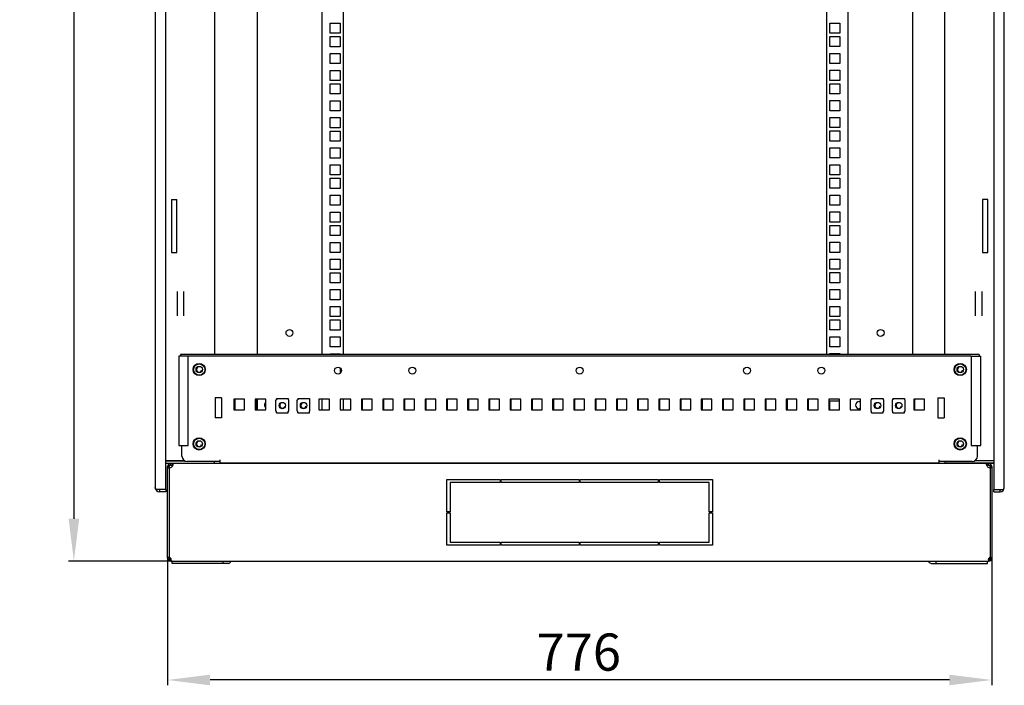
# Model space of a CAD drawing. Units: millimetres. Extents: x 0 to 594, y 0 to 420.
# Drawn here: x 271 to 364, y 85 to 148 of the extents above; entities that cross this region are included whole.
import ezdxf

# ---------------------------------------------------------------- set-up
doc = ezdxf.new("R2010")
doc.units = ezdxf.units.MM
doc.header["$LTSCALE"] = 32.67
doc.header["$PDMODE"] = 3
doc.header["$PDSIZE"] = 1
doc.layers.get('0').update_dxf_attribs({"linetype": 'CONTINUOUS'})
doc.layers.get('Defpoints').update_dxf_attribs({"linetype": 'CONTINUOUS'})
for name, color, linetype in [('02___PRT_ALL_AXES', 7, 'CONTINUOUS'), ('07__ASM_ALL_ANNOTATION', 7, 'CONTINUOUS'), ('ALL_AXES', 7, 'CONTINUOUS'), ('ALL_FEATURES', 7, 'CONTINUOUS')]:
    doc.layers.add(name, color=color, linetype=linetype)
doc.styles.get("Standard").update_dxf_attribs({"font": 'gost.ttf'})
doc.dimstyles.new('DIMSTYLE_1', dxfattribs={"dimtxt": 3.5, "dimasz": 4, "dimexe": 0.5, "dimexo": 0, "dimgap": 0.875, "dimtad": 1, "dimdec": 3, "dimlfac": 10, "dimtxsty": 'STANDARD', "dimblk": '_FILLED', "dimblk1": '_FILLED', "dimblk2": '_FILLED', "dimcen": 0.09, "dimadec": 0, "dimazin": 0, "dimtp": 2, "dimtm": 2, "dimtfac": 1, "dimtdec": 3, "dimtofl": 0, "dimtmove": 0, "dimatfit": 3, "dimldrblk": '_FILLED', "dimfxl": 1, "dimtolj": 1, "dimarcsym": 0})
doc.dimstyles.new('DIMSTYLE_2', dxfattribs={"dimtxt": 3.5, "dimasz": 4, "dimexe": 0.5, "dimexo": 0, "dimgap": 0.875, "dimtad": 1, "dimdec": 3, "dimlfac": 10, "dimtxsty": 'STANDARD', "dimblk": '_FILLED', "dimblk1": '_FILLED', "dimblk2": '_FILLED', "dimcen": 0.09, "dimadec": 0, "dimazin": 0, "dimtp": 0.8, "dimtm": 0.8, "dimtfac": 1, "dimtdec": 3, "dimtofl": 0, "dimtmove": 0, "dimatfit": 3, "dimldrblk": '_FILLED', "dimfxl": 1, "dimtolj": 1, "dimarcsym": 0})

# ---------------------------------------------------------------- blocks, each defined once
blk = doc.blocks.new('_FILLED')
at = {"color": 0, "linetype": 'ByBlock'}
blk.add_solid([(0, 0), (-1, 0.125), (-1, -0.125)], dxfattribs=at)
blk = doc.blocks.new('*D5')
at = {"layer": '07__ASM_ALL_ANNOTATION', "color": 0, "linetype": 'Continuous', "lineweight": -2, "transparency": 16777216}
for p, q in [((285.059, 96.98), (285.059, 84.951)), ((362.659, 96.98), (362.659, 84.951)), ((358.659, 85.451), (289.059, 85.451))]:
    blk.add_line(p, q, dxfattribs=at)
at = {"layer": 'Defpoints', "color": 0, "linetype": 'Continuous', "transparency": 16777216}
for p in [(285.059, 96.98), (362.659, 96.98), (285.059, 85.451)]:
    blk.add_point(p, dxfattribs=at)
at = {"layer": '07__ASM_ALL_ANNOTATION', "color": 0, "linetype": 'Continuous', "lineweight": -2, "transparency": 16777216, "xscale": 4, "yscale": 4, "zscale": 4, "rotation": 180}
blk.add_blockref('_FILLED', (285.059, 85.451), dxfattribs=at)
at = {"layer": '07__ASM_ALL_ANNOTATION', "color": 0, "linetype": 'Continuous', "lineweight": -2, "transparency": 16777216, "xscale": 4, "yscale": 4, "zscale": 4}
blk.add_blockref('_FILLED', (362.659, 85.451), dxfattribs=at)
at = {"layer": '07__ASM_ALL_ANNOTATION', "color": 0, "linetype": 'Continuous', "transparency": 16777216, "insert": (323.769, 89.826), "char_height": 3.5, "attachment_point": 2}
blk.add_mtext('\\A1;776', dxfattribs=at)
blk = doc.blocks.new('*D6')
at = {"layer": '07__ASM_ALL_ANNOTATION', "color": 0, "linetype": 'Continuous', "lineweight": -2, "transparency": 16777216}
for p, q in [((285.771, 321.01), (275.736, 321.01)), ((276.236, 317.01), (276.236, 100.63)), ((285.479, 96.63), (275.736, 96.63))]:
    blk.add_line(p, q, dxfattribs=at)
at = {"layer": 'Defpoints', "color": 0, "linetype": 'Continuous', "transparency": 16777216}
for p in [(285.771, 321.01), (276.236, 96.63), (285.479, 96.63)]:
    blk.add_point(p, dxfattribs=at)
at = {"layer": '07__ASM_ALL_ANNOTATION', "color": 0, "linetype": 'Continuous', "lineweight": -2, "transparency": 16777216, "xscale": 4, "yscale": 4, "zscale": 4}
for p, rotation in [((276.236, 321.01), 90), ((276.236, 96.63), 270)]:
    blk.add_blockref('_FILLED', p, dxfattribs=dict(at, rotation=rotation))
at = {"layer": '07__ASM_ALL_ANNOTATION', "color": 0, "linetype": 'Continuous', "transparency": 16777216, "insert": (271.195, 208.825), "char_height": 3.5, "attachment_point": 2, "rotation": 90}
blk.add_mtext('\\A1;2243,8', dxfattribs=at)

msp = doc.modelspace()

# ---------------------------------------------------------------- linework, layer by layer
at = {"color": 7, "linetype": 'Continuous'}
for p, q in [((293.48358, 203.06982), (293.48358, 116.06982)), ((299.58358, 203.06982), (299.58358, 116.06982)), ((349.13358, 116.06982), (349.13358, 203.06982)), ((355.23358, 116.06982), (355.23358, 203.06982)), ((347.40858, 147.28232), (348.35858, 147.28232)), ((347.40858, 146.33232), (347.40858, 147.28232)), ((348.35858, 147.28232), (348.35858, 146.33232)), ((348.35858, 146.33232), (347.40858, 146.33232)), ((347.40858, 146.01232), (348.35858, 146.01232)), ((347.40858, 145.06232), (347.40858, 146.01232)), ((348.35858, 146.01232), (348.35858, 145.06232)), ((348.35858, 145.06232), (347.40858, 145.06232)), ((347.40858, 144.42482), (348.35858, 144.42482)), ((347.40858, 143.47482), (347.40858, 144.42482)), ((348.35858, 144.42482), (348.35858, 143.47482)), ((348.35858, 143.47482), (347.40858, 143.47482)), ((347.40858, 142.83732), (348.35858, 142.83732)), ((347.40858, 141.88732), (347.40858, 142.83732)), ((348.35858, 142.83732), (348.35858, 141.88732)), ((348.35858, 141.88732), (347.40858, 141.88732)), ((347.40858, 141.56732), (348.35858, 141.56732)), ((347.40858, 140.61732), (347.40858, 141.56732)), ((348.35858, 141.56732), (348.35858, 140.61732)), ((348.35858, 140.61732), (347.40858, 140.61732)), ((347.40858, 139.97982), (348.35858, 139.97982)), ((347.40858, 139.02982), (347.40858, 139.97982)), ((348.35858, 139.97982), (348.35858, 139.02982)), ((348.35858, 139.02982), (347.40858, 139.02982)), ((347.40858, 138.39232), (348.35858, 138.39232)), ((347.40858, 137.44232), (347.40858, 138.39232)), ((348.35858, 138.39232), (348.35858, 137.44232)), ((348.35858, 137.44232), (347.40858, 137.44232)), ((347.40858, 137.12232), (348.35858, 137.12232)), ((347.40858, 136.17232), (347.40858, 137.12232)), ((348.35858, 137.12232), (348.35858, 136.17232)), ((348.35858, 136.17232), (347.40858, 136.17232)), ((347.40858, 135.53482), (348.35858, 135.53482)), ((347.40858, 134.58482), (347.40858, 135.53482)), ((348.35858, 135.53482), (348.35858, 134.58482)), ((348.35858, 134.58482), (347.40858, 134.58482)), ((347.40858, 133.94732), (348.35858, 133.94732)), ((347.40858, 132.99732), (347.40858, 133.94732)), ((348.35858, 133.94732), (348.35858, 132.99732)), ((348.35858, 132.99732), (347.40858, 132.99732)), ((347.40858, 132.67732), (348.35858, 132.67732)), ((347.40858, 131.72732), (347.40858, 132.67732)), ((348.35858, 132.67732), (348.35858, 131.72732)), ((348.35858, 131.72732), (347.40858, 131.72732)), ((347.40858, 131.08982), (348.35858, 131.08982)), ((347.40858, 130.13982), (347.40858, 131.08982)), ((348.35858, 131.08982), (348.35858, 130.13982)), ((348.35858, 130.13982), (347.40858, 130.13982)), ((347.40858, 129.50232), (348.35858, 129.50232)), ((347.40858, 128.55232), (347.40858, 129.50232)), ((348.35858, 129.50232), (348.35858, 128.55232)), ((348.35858, 128.55232), (347.40858, 128.55232)), ((347.40858, 128.23232), (348.35858, 128.23232)), ((347.40858, 127.28232), (347.40858, 128.23232)), ((348.35858, 128.23232), (348.35858, 127.28232)), ((348.35858, 127.28232), (347.40858, 127.28232)), ((347.40858, 126.64482), (348.35858, 126.64482)), ((347.40858, 125.69482), (347.40858, 126.64482)), ((348.35858, 126.64482), (348.35858, 125.69482)), ((348.35858, 125.69482), (347.40858, 125.69482)), ((347.40858, 125.05732), (348.35858, 125.05732)), ((347.40858, 124.10732), (347.40858, 125.05732)), ((348.35858, 125.05732), (348.35858, 124.10732)), ((348.35858, 124.10732), (347.40858, 124.10732)), ((347.40858, 123.78732), (348.35858, 123.78732)), ((347.40858, 122.83732), (347.40858, 123.78732)), ((348.35858, 123.78732), (348.35858, 122.83732)), ((348.35858, 122.83732), (347.40858, 122.83732)), ((285.98358, 119.73283), (285.98358, 122.0068)), ((286.58358, 119.73283), (286.58358, 122.0068)), ((347.40858, 122.19982), (348.35858, 122.19982)), ((347.40858, 121.24982), (347.40858, 122.19982)), ((348.35858, 122.19982), (348.35858, 121.24982)), ((361.13358, 119.73283), (361.13358, 122.0068)), ((361.73358, 119.73283), (361.73358, 122.0068)), ((348.35858, 121.24982), (347.40858, 121.24982)), ((347.40858, 120.61232), (348.35858, 120.61232)), ((347.40858, 119.66232), (347.40858, 120.61232)), ((348.35858, 120.61232), (348.35858, 119.66232)), ((348.35858, 119.66232), (347.40858, 119.66232)), ((347.40858, 119.34232), (348.35858, 119.34232)), ((347.40858, 118.39232), (347.40858, 119.34232)), ((348.35858, 119.34232), (348.35858, 118.39232)), ((348.35858, 118.39232), (347.40858, 118.39232)), ((347.40858, 117.75482), (348.35858, 117.75482)), ((347.40858, 116.80482), (347.40858, 117.75482)), ((348.35858, 117.75482), (348.35858, 116.80482)), ((348.35858, 116.80482), (347.40858, 116.80482)), ((287.00858, 115.91982), (286.10858, 115.91982)), ((286.10858, 115.91982), (286.10858, 107.51982)), ((361.45858, 116.06982), (286.25858, 116.06982)), ((286.25858, 116.06982), (286.25858, 115.91982)), ((360.70858, 115.91982), (287.00858, 115.91982)), ((287.00858, 107.51982), (287.00858, 115.91982)), ((347.40858, 116.16732), (348.35858, 116.16732)), ((347.40858, 116.06982), (347.40858, 116.16732)), ((348.35858, 116.16732), (348.35858, 116.06982)), ((360.70858, 115.91982), (361.60858, 115.91982)), ((360.70858, 115.91982), (360.70858, 107.51982)), ((361.45858, 116.06982), (361.45858, 115.91982)), ((361.60858, 107.51982), (361.60858, 115.91982)), ((292.30858, 111.86982), (291.30858, 111.86982)), ((291.30858, 111.86982), (291.30858, 110.86982)), ((291.40858, 110.86982), (291.40858, 111.86982)), ((292.30858, 110.86982), (292.30858, 111.86982)), ((294.30858, 111.86982), (293.30858, 111.86982)), ((293.30858, 111.86982), (293.30858, 110.86982)), ((293.40858, 110.86982), (293.40858, 111.86982)), ((293.48358, 111.86982), (293.48358, 110.86982)), ((294.30858, 110.86982), (294.30858, 111.86982)), ((295.25858, 111.81982), (295.30858, 111.81982)), ((295.25858, 110.73982), (295.25858, 111.81982)), ((295.30858, 111.94982), (296.40858, 111.94982)), ((295.30858, 111.94982), (295.30858, 111.81982)), ((296.40858, 111.94982), (296.40858, 111.81982)), ((296.40858, 111.81982), (296.45858, 111.81982)), ((296.45858, 110.73982), (296.45858, 111.81982)), ((297.25858, 111.81982), (297.30858, 111.81982)), ((297.25858, 110.73982), (297.25858, 111.81982)), ((297.30858, 111.94982), (298.40858, 111.94982)), ((297.30858, 111.94982), (297.30858, 111.81982)), ((298.40858, 111.94982), (298.40858, 111.81982)), ((298.40858, 111.81982), (298.45858, 111.81982)), ((298.45858, 110.73982), (298.45858, 111.81982)), ((300.30858, 111.86982), (299.30858, 111.86982)), ((299.30858, 111.86982), (299.30858, 110.86982)), ((299.58358, 111.86982), (299.58358, 110.86982)), ((300.30858, 110.86982), (300.30858, 111.86982)), ((302.30858, 111.86982), (301.30858, 111.86982)), ((301.30858, 111.86982), (301.30858, 110.86982)), ((302.30858, 110.86982), (302.30858, 111.86982)), ((304.30858, 111.86982), (303.30858, 111.86982)), ((303.30858, 111.86982), (303.30858, 110.86982)), ((303.40858, 110.86982), (303.40858, 111.86982)), ((304.30858, 110.86982), (304.30858, 111.86982)), ((306.30858, 111.86982), (305.30858, 111.86982)), ((305.30858, 111.86982), (305.30858, 110.86982)), ((305.40858, 110.86982), (305.40858, 111.86982)), ((306.30858, 110.86982), (306.30858, 111.86982)), ((308.30858, 111.86982), (307.30858, 111.86982)), ((307.30858, 111.86982), (307.30858, 110.86982)), ((307.40858, 110.86982), (307.40858, 111.86982)), ((308.30858, 110.86982), (308.30858, 111.86982)), ((310.30858, 111.86982), (309.30858, 111.86982)), ((309.30858, 111.86982), (309.30858, 110.86982)), ((309.40858, 110.86982), (309.40858, 111.86982)), ((310.30858, 110.86982), (310.30858, 111.86982)), ((312.30858, 111.86982), (311.30858, 111.86982)), ((311.30858, 111.86982), (311.30858, 110.86982)), ((311.40858, 110.86982), (311.40858, 111.86982)), ((312.30858, 110.86982), (312.30858, 111.86982)), ((314.30858, 111.86982), (313.30858, 111.86982)), ((313.30858, 111.86982), (313.30858, 110.86982)), ((313.40858, 110.86982), (313.40858, 111.86982)), ((314.30858, 110.86982), (314.30858, 111.86982)), ((316.30858, 111.86982), (315.30858, 111.86982)), ((315.30858, 111.86982), (315.30858, 110.86982)), ((315.40858, 110.86982), (315.40858, 111.86982)), ((316.30858, 110.86982), (316.30858, 111.86982)), ((318.30858, 111.86982), (317.30858, 111.86982)), ((317.30858, 111.86982), (317.30858, 110.86982)), ((317.40858, 110.86982), (317.40858, 111.86982)), ((318.30858, 110.86982), (318.30858, 111.86982)), ((320.30858, 111.86982), (319.30858, 111.86982)), ((319.30858, 111.86982), (319.30858, 110.86982)), ((319.40858, 110.86982), (319.40858, 111.86982)), ((320.30858, 110.86982), (320.30858, 111.86982)), ((322.30858, 111.86982), (321.30858, 111.86982)), ((321.30858, 111.86982), (321.30858, 110.86982)), ((321.40858, 110.86982), (321.40858, 111.86982)), ((322.30858, 110.86982), (322.30858, 111.86982)), ((324.30858, 111.86982), (323.30858, 111.86982)), ((323.30858, 111.86982), (323.30858, 110.86982)), ((323.40858, 110.86982), (323.40858, 111.86982)), ((324.30858, 110.86982), (324.30858, 111.86982)), ((326.30858, 111.86982), (325.30858, 111.86982)), ((325.30858, 111.86982), (325.30858, 110.86982)), ((325.40858, 110.86982), (325.40858, 111.86982)), ((326.30858, 110.86982), (326.30858, 111.86982)), ((328.30858, 111.86982), (327.30858, 111.86982)), ((327.30858, 111.86982), (327.30858, 110.86982)), ((327.40858, 110.86982), (327.40858, 111.86982)), ((328.30858, 110.86982), (328.30858, 111.86982)), ((330.30858, 111.86982), (329.30858, 111.86982)), ((329.30858, 111.86982), (329.30858, 110.86982)), ((329.40858, 110.86982), (329.40858, 111.86982)), ((330.30858, 110.86982), (330.30858, 111.86982)), ((332.30858, 111.86982), (331.30858, 111.86982)), ((331.30858, 111.86982), (331.30858, 110.86982)), ((331.40858, 110.86982), (331.40858, 111.86982)), ((332.30858, 110.86982), (332.30858, 111.86982)), ((334.30858, 111.86982), (333.30858, 111.86982)), ((333.30858, 111.86982), (333.30858, 110.86982)), ((333.40858, 110.86982), (333.40858, 111.86982)), ((334.30858, 110.86982), (334.30858, 111.86982)), ((336.30858, 111.86982), (335.30858, 111.86982)), ((335.30858, 111.86982), (335.30858, 110.86982)), ((335.40858, 110.86982), (335.40858, 111.86982)), ((336.30858, 110.86982), (336.30858, 111.86982)), ((338.30858, 111.86982), (337.30858, 111.86982)), ((337.30858, 111.86982), (337.30858, 110.86982)), ((337.40858, 110.86982), (337.40858, 111.86982)), ((338.30858, 110.86982), (338.30858, 111.86982)), ((340.30858, 111.86982), (339.30858, 111.86982)), ((339.30858, 111.86982), (339.30858, 110.86982)), ((339.40858, 110.86982), (339.40858, 111.86982)), ((340.30858, 110.86982), (340.30858, 111.86982)), ((342.30858, 111.86982), (341.30858, 111.86982)), ((341.30858, 111.86982), (341.30858, 110.86982)), ((341.40858, 110.86982), (341.40858, 111.86982)), ((342.30858, 110.86982), (342.30858, 111.86982)), ((344.30858, 111.86982), (343.30858, 111.86982)), ((343.30858, 111.86982), (343.30858, 110.86982)), ((343.40858, 110.86982), (343.40858, 111.86982)), ((344.30858, 110.86982), (344.30858, 111.86982)), ((346.30858, 111.86982), (345.30858, 111.86982)), ((345.30858, 111.86982), (345.30858, 110.86982)), ((345.40858, 110.86982), (345.40858, 111.86982)), ((346.30858, 110.86982), (346.30858, 111.86982)), ((348.30858, 111.86982), (347.30858, 111.86982)), ((347.30858, 111.86982), (347.30858, 110.86982)), ((347.40858, 111.72232), (348.30858, 111.72232)), ((347.40858, 110.86982), (347.40858, 111.72232)), ((348.30858, 110.86982), (348.30858, 111.86982)), ((350.30858, 111.86982), (349.30858, 111.86982)), ((349.30858, 111.86982), (349.30858, 110.86982)), ((350.18358, 111.66982), (350.30858, 111.66982)), ((350.30858, 110.86982), (350.30858, 111.86982)), ((351.29358, 111.81982), (351.34358, 111.81982)), ((351.29358, 110.73982), (351.29358, 111.81982)), ((351.34358, 111.86982), (351.30858, 111.86982)), ((351.30858, 111.86982), (351.30858, 111.81982)), ((351.34358, 111.94982), (352.44358, 111.94982)), ((351.34358, 111.94982), (351.34358, 111.81982)), ((352.44358, 111.94982), (352.44358, 111.81982)), ((352.44358, 111.81982), (352.49358, 111.81982)), ((352.49358, 110.73982), (352.49358, 111.81982)), ((353.29358, 111.81982), (353.34358, 111.81982)), ((353.29358, 110.73982), (353.29358, 111.81982)), ((353.34358, 111.86982), (353.30858, 111.86982)), ((353.30858, 111.86982), (353.30858, 111.81982)), ((353.34358, 111.94982), (354.44358, 111.94982)), ((353.34358, 111.94982), (353.34358, 111.81982)), ((354.44358, 111.94982), (354.44358, 111.81982)), ((354.44358, 111.81982), (354.49358, 111.81982)), ((354.49358, 110.73982), (354.49358, 111.81982)), ((356.30858, 111.86982), (355.30858, 111.86982)), ((355.30858, 111.86982), (355.30858, 110.86982)), ((355.40858, 110.86982), (355.40858, 111.86982)), ((356.30858, 110.86982), (356.30858, 111.86982)), ((291.30858, 110.86982), (292.30858, 110.86982)), ((293.30858, 110.86982), (294.30858, 110.86982)), ((295.25858, 110.73982), (295.30858, 110.73982)), ((295.30858, 110.60982), (295.30858, 110.73982)), ((295.30858, 110.60982), (296.40858, 110.60982)), ((296.40858, 110.73982), (296.45858, 110.73982)), ((296.40858, 110.60982), (296.40858, 110.73982)), ((297.25858, 110.73982), (297.30858, 110.73982)), ((297.30858, 110.60982), (297.30858, 110.73982)), ((297.30858, 110.60982), (298.40858, 110.60982)), ((298.40858, 110.73982), (298.45858, 110.73982)), ((298.40858, 110.60982), (298.40858, 110.73982)), ((299.30858, 110.86982), (300.30858, 110.86982)), ((301.30858, 110.86982), (302.30858, 110.86982)), ((303.30858, 110.86982), (304.30858, 110.86982)), ((305.30858, 110.86982), (306.30858, 110.86982)), ((307.30858, 110.86982), (308.30858, 110.86982)), ((309.30858, 110.86982), (310.30858, 110.86982)), ((311.30858, 110.86982), (312.30858, 110.86982)), ((313.30858, 110.86982), (314.30858, 110.86982)), ((315.30858, 110.86982), (316.30858, 110.86982)), ((317.30858, 110.86982), (318.30858, 110.86982)), ((319.30858, 110.86982), (320.30858, 110.86982)), ((321.30858, 110.86982), (322.30858, 110.86982)), ((323.30858, 110.86982), (324.30858, 110.86982)), ((325.30858, 110.86982), (326.30858, 110.86982)), ((327.30858, 110.86982), (328.30858, 110.86982)), ((329.30858, 110.86982), (330.30858, 110.86982)), ((331.30858, 110.86982), (332.30858, 110.86982)), ((333.30858, 110.86982), (334.30858, 110.86982)), ((335.30858, 110.86982), (336.30858, 110.86982)), ((337.30858, 110.86982), (338.30858, 110.86982)), ((339.30858, 110.86982), (340.30858, 110.86982)), ((341.30858, 110.86982), (342.30858, 110.86982)), ((343.30858, 110.86982), (344.30858, 110.86982)), ((345.30858, 110.86982), (346.30858, 110.86982)), ((347.30858, 110.86982), (348.30858, 110.86982)), ((349.30858, 110.86982), (350.30858, 110.86982)), ((350.30858, 110.96982), (350.18358, 110.96982)), ((351.29358, 110.73982), (351.34358, 110.73982)), ((351.34358, 110.60982), (351.34358, 110.73982)), ((351.34358, 110.60982), (352.44358, 110.60982)), ((352.44358, 110.73982), (352.49358, 110.73982)), ((352.44358, 110.60982), (352.44358, 110.73982)), ((353.29358, 110.73982), (353.34358, 110.73982)), ((353.34358, 110.60982), (353.34358, 110.73982)), ((353.34358, 110.60982), (354.44358, 110.60982)), ((354.44358, 110.73982), (354.49358, 110.73982)), ((354.44358, 110.60982), (354.44358, 110.73982)), ((355.30858, 110.86982), (356.30858, 110.86982)), ((286.10858, 107.51982), (287.00858, 107.51982)), ((286.40858, 106.51982), (286.40858, 107.51982)), ((360.70858, 107.51982), (361.60858, 107.51982)), ((361.30858, 106.51982), (361.30858, 107.51982)), ((284.88358, 106.06982), (286.70397, 106.06982)), ((284.88358, 105.86982), (289.48358, 105.86982)), ((285.35858, 105.82982), (285.53535, 105.82982)), ((285.35858, 105.67982), (285.35858, 105.82982)), ((285.35858, 105.67982), (285.53535, 105.67982)), ((285.53535, 105.67982), (285.53535, 105.82982)), ((362.15723, 105.82982), (285.55993, 105.82982)), ((290.00858, 106.01982), (286.90858, 106.01982)), ((287.08358, 105.82982), (287.08358, 105.86982)), ((287.13358, 105.82982), (287.13358, 105.86982)), ((287.63358, 105.82982), (287.63358, 105.86982)), ((287.68358, 105.82982), (287.68358, 105.86982)), ((289.48358, 105.86982), (289.48358, 106.01982)), ((290.00858, 105.86982), (290.00858, 106.16982)), ((357.70858, 105.86982), (290.00858, 105.86982)), ((290.65858, 105.82982), (290.65858, 105.86982)), ((290.70858, 105.82982), (290.70858, 105.86982)), ((291.20858, 105.82982), (291.20858, 105.86982)), ((291.25858, 105.82982), (291.25858, 105.86982)), ((300.62858, 105.86982), (300.62858, 105.82982)), ((300.66858, 105.82982), (300.66858, 105.86982)), ((301.41858, 105.86982), (301.41858, 105.82982)), ((301.45858, 105.82982), (301.45858, 105.86982)), ((323.52858, 105.86982), (323.52858, 105.82982)), ((323.56858, 105.82982), (323.56858, 105.86982)), ((323.60858, 105.82982), (323.60858, 105.86982)), ((324.10858, 105.82982), (324.10858, 105.86982)), ((324.15858, 105.82982), (324.15858, 105.86982)), ((324.31858, 105.86982), (324.31858, 105.82982)), ((324.35858, 105.82982), (324.35858, 105.86982)), ((346.42858, 105.86982), (346.42858, 105.82982)), ((346.46858, 105.82982), (346.46858, 105.86982)), ((347.21858, 105.86982), (347.21858, 105.82982)), ((347.25858, 105.82982), (347.25858, 105.86982)), ((356.45858, 105.82982), (356.45858, 105.86982)), ((356.50858, 105.82982), (356.50858, 105.86982)), ((357.00858, 105.82982), (357.00858, 105.86982)), ((357.05858, 105.82982), (357.05858, 105.86982)), ((357.70858, 105.86982), (357.70858, 106.16982)), ((360.80858, 106.01982), (357.70858, 106.01982)), ((358.23358, 106.01982), (358.23358, 105.86982)), ((362.83358, 105.86982), (358.23358, 105.86982)), ((360.03358, 105.82982), (360.03358, 105.86982)), ((360.08358, 105.82982), (360.08358, 105.86982)), ((360.58358, 105.82982), (360.58358, 105.86982)), ((360.63358, 105.82982), (360.63358, 105.86982)), ((362.83358, 106.06982), (361.01319, 106.06982)), ((362.1818, 105.82982), (362.35858, 105.82982)), ((362.1818, 105.67982), (362.1818, 105.82982)), ((362.1818, 105.67982), (362.35858, 105.67982)), ((362.35858, 105.67982), (362.35858, 105.82982)), ((285.20858, 105.52982), (285.05858, 105.52982)), ((285.05858, 105.42328), (285.05858, 105.52982)), ((285.05858, 105.42425), (285.20858, 105.42425)), ((285.20858, 105.42328), (285.20858, 105.52982)), ((362.50858, 105.52982), (362.65858, 105.52982)), ((362.50858, 105.52982), (362.50858, 105.42328)), ((362.65858, 105.42425), (362.50858, 105.42425)), ((362.65858, 105.52982), (362.65858, 105.42328)), ((311.35858, 104.32982), (316.35858, 104.32982)), ((311.35858, 101.27982), (311.35858, 104.32982)), ((316.35858, 104.02982), (311.65858, 104.02982)), ((311.65858, 104.02982), (311.65858, 101.27982)), ((316.35858, 104.32982), (316.35858, 104.02982)), ((316.45858, 104.32982), (323.80858, 104.32982)), ((316.45858, 104.02982), (316.45858, 104.32982)), ((323.80858, 104.02982), (316.45858, 104.02982)), ((323.80858, 104.32982), (323.80858, 104.02982)), ((323.90858, 104.32982), (331.25858, 104.32982)), ((323.90858, 104.02982), (323.90858, 104.32982)), ((331.25858, 104.02982), (323.90858, 104.02982)), ((331.25858, 104.32982), (331.25858, 104.02982)), ((331.35858, 104.32982), (336.35858, 104.32982)), ((331.35858, 104.02982), (331.35858, 104.32982)), ((336.05858, 104.02982), (331.35858, 104.02982)), ((336.05858, 101.27982), (336.05858, 104.02982)), ((336.35858, 104.32982), (336.35858, 101.27982)), ((284.88358, 103.36982), (284.28358, 103.36982)), ((284.28358, 103.36982), (284.28358, 103.16982)), ((284.88358, 103.16982), (284.28358, 103.16982)), ((284.88358, 103.36982), (284.88358, 103.16982)), ((362.83358, 103.36982), (363.43358, 103.36982)), ((362.83358, 103.16982), (362.83358, 103.36982)), ((362.83358, 103.16982), (363.43358, 103.16982)), ((363.43358, 103.16982), (363.43358, 103.36982)), ((311.65858, 101.27982), (311.35858, 101.27982)), ((311.35858, 101.17982), (311.65858, 101.17982)), ((311.35858, 98.12982), (311.35858, 101.17982)), ((311.65858, 101.17982), (311.65858, 98.42982)), ((336.35858, 101.27982), (336.05858, 101.27982)), ((336.05858, 101.17982), (336.35858, 101.17982)), ((336.05858, 98.42982), (336.05858, 101.17982)), ((336.35858, 101.17982), (336.35858, 98.12982)), ((311.65858, 98.42982), (316.35858, 98.42982)), ((316.35858, 98.42982), (316.35858, 98.12982)), ((316.45858, 98.42982), (323.80858, 98.42982)), ((316.45858, 98.12982), (316.45858, 98.42982)), ((323.80858, 98.42982), (323.80858, 98.12982)), ((323.90858, 98.42982), (331.25858, 98.42982)), ((323.90858, 98.12982), (323.90858, 98.42982)), ((331.25858, 98.42982), (331.25858, 98.12982)), ((331.35858, 98.42982), (336.05858, 98.42982)), ((331.35858, 98.12982), (331.35858, 98.42982)), ((316.35858, 98.12982), (311.35858, 98.12982)), ((323.80858, 98.12982), (316.45858, 98.12982)), ((331.25858, 98.12982), (323.90858, 98.12982)), ((336.35858, 98.12982), (331.35858, 98.12982)), ((285.20858, 96.92982), (285.05858, 96.92982)), ((285.27096, 96.80806), (285.18335, 96.68631)), ((285.32021, 96.92969), (285.20993, 96.92969)), ((285.31464, 96.80806), (285.31464, 96.68631)), ((285.35858, 96.79662), (285.35848, 96.77936)), ((285.35858, 96.80806), (285.35858, 96.79662)), ((285.35858, 96.65631), (285.35858, 96.62982)), ((285.35858, 96.62982), (362.35858, 96.62982)), ((285.47858, 96.42982), (285.47858, 96.62982)), ((290.78188, 96.42982), (285.47858, 96.42982)), ((290.2869, 96.42982), (290.2869, 96.62982)), ((356.93528, 96.42982), (362.23858, 96.42982)), ((357.43025, 96.42982), (357.43025, 96.62982)), ((362.23858, 96.42982), (362.23858, 96.62982)), ((362.35858, 96.80806), (362.35858, 96.79662)), ((362.35858, 96.65631), (362.35858, 96.62982)), ((362.50723, 96.92969), (362.39695, 96.92969)), ((362.40251, 96.80806), (362.40251, 96.68631)), ((362.44619, 96.80806), (362.53381, 96.68631)), ((362.50858, 96.92982), (362.65858, 96.92982))]:
    msp.add_line(p, q, dxfattribs=at)
for centre, radius in [((296.53358, 118.11982), 0.325), ((352.18358, 118.11982), 0.325), ((288.03358, 114.66982), 0.575), ((288.03358, 114.66982), 0.525), ((288.03358, 114.66982), 0.3), ((359.68358, 114.66982), 0.575), ((359.68358, 114.66982), 0.525), ((359.68358, 114.66982), 0.3), ((295.85858, 111.27982), 0.3), ((297.85858, 111.27982), 0.3), ((351.89358, 111.27982), 0.3), ((353.89358, 111.27982), 0.3), ((288.03358, 107.66982), 0.575), ((288.03358, 107.66982), 0.525), ((288.03358, 107.66982), 0.3), ((359.68358, 107.66982), 0.575), ((359.68358, 107.66982), 0.525), ((359.68358, 107.66982), 0.3)]:
    msp.add_circle(centre, radius, dxfattribs=at)
for centre, radius, start, end in [((288.03358, 114.66982), 0.25, 75, 345), ((359.68358, 114.66982), 0.25, 75, 345), ((295.85858, 111.27982), 0.25, 75, 345), ((297.85858, 111.27982), 0.25, 75, 345), ((350.18358, 111.31982), 0.35, 90, 270), ((351.89358, 111.27982), 0.25, 75, 345), ((353.89358, 111.27982), 0.25, 75, 345), ((288.03358, 107.66982), 0.25, 75, 345), ((359.68358, 107.66982), 0.25, 75, 345), ((285.35858, 105.52982), 0.3, 90, 180), ((285.35858, 105.52982), 0.15, 90, 180), ((284.96483, 105.84401), 0.60067, 340.2004632, 344.112331), ((286.90858, 106.51982), 0.5, 180, 270), ((360.80858, 106.51982), 0.5, 270, 360), ((362.75193, 105.84388), 0.60026, 195.6440373, 199.7997123), ((362.35858, 105.52982), 0.3, 0, 90), ((362.35858, 105.52982), 0.15, 0, 90), ((285.23483, 105.74819), 0.325, 265.3661008, 317.7841557), ((362.48232, 105.74819), 0.325, 222.2158443, 274.6338992), ((285.35858, 96.92982), 0.3, 180, 270), ((285.35858, 96.92982), 0.15, 180, 252.8723193), ((285.30553, 96.83971), 0.04806, 325.8780185, 335.6266477), ((362.35858, 96.92982), 0.3, 270, 360), ((362.35858, 96.92982), 0.15, 287.1276807, 360)]:
    msp.add_arc(centre, radius, start, end, dxfattribs=at)
for points, knots in [([(285.53535, 105.82982), (285.54045, 105.82982), (285.5526, 105.82484), (285.55633, 105.81276), (285.5577, 105.80643)], [0, 0, 0, 0, 0.4402361, 1, 1, 1, 1]), ([(285.55599, 105.73948), (285.55447, 105.72982), (285.55055, 105.7097), (285.54548, 105.68986), (285.54256, 105.67958)], [0, 0, 0, 0, 0.47792211, 1, 1, 1, 1]), ([(285.55983, 105.78256), (285.55983, 105.77585), (285.55904, 105.76142), (285.55719, 105.7471), (285.55599, 105.73948)], [0, 0, 0, 0, 0.465258, 1, 1, 1, 1]), ([(285.5577, 105.80643), (285.55848, 105.80283), (285.55955, 105.79488), (285.55983, 105.78688), (285.55983, 105.78256)], [0, 0, 0, 0, 0.46061028, 1, 1, 1, 1]), ([(362.15733, 105.78256), (362.15732, 105.79462), (362.15611, 105.81557), (362.17457, 105.82982), (362.1818, 105.82982)], [0, 0, 0, 0, 0.62508479, 1, 1, 1, 1]), ([(362.16116, 105.73948), (362.15996, 105.7471), (362.15812, 105.76142), (362.15733, 105.77585), (362.15733, 105.78256)], [0, 0, 0, 0, 0.53474248, 1, 1, 1, 1]), ([(362.17391, 105.68201), (362.17115, 105.69187), (362.16635, 105.71092), (362.16263, 105.7302), (362.16116, 105.73948)], [0, 0, 0, 0, 0.52154462, 1, 1, 1, 1]), ([(285.33837, 96.71381), (285.33464, 96.71081), (285.32506, 96.70583), (285.31444, 96.70444), (285.30869, 96.70431)], [0, 0, 0, 0, 0.45387046, 1, 1, 1, 1]), ([(285.33783, 96.82215), (285.3344, 96.81917), (285.327, 96.81383), (285.31884, 96.80975), (285.31464, 96.80806)], [0, 0, 0, 0, 0.50091135, 1, 1, 1, 1]), ([(285.35993, 96.65539), (285.35216, 96.65971), (285.33663, 96.66943), (285.32197, 96.68041), (285.31464, 96.68631)], [0, 0, 0, 0, 0.48576967, 1, 1, 1, 1]), ([(285.32021, 96.92982), (285.32441, 96.92336), (285.33252, 96.9101), (285.33957, 96.89621), (285.3427, 96.88903)], [0, 0, 0, 0, 0.49584528, 1, 1, 1, 1]), ([(285.35848, 96.77936), (285.35825, 96.76679), (285.35745, 96.74355), (285.34677, 96.72057), (285.33837, 96.71381)], [0, 0, 0, 0, 0.53816129, 1, 1, 1, 1]), ([(285.3427, 96.88903), (285.34599, 96.88149), (285.35147, 96.86656), (285.354, 96.85071), (285.354, 96.8431)], [0, 0, 0, 0, 0.51935806, 1, 1, 1, 1]), ([(285.354, 96.8431), (285.354, 96.83908), (285.35333, 96.83111), (285.35094, 96.82345), (285.34932, 96.81987)], [0, 0, 0, 0, 0.50537529, 1, 1, 1, 1]), ([(290.78188, 96.42982), (290.83223, 96.42982), (290.94291, 96.47664), (291.00403, 96.57414), (291.02664, 96.62937)], [0, 0, 0, 0, 0.45758614, 1, 1, 1, 1]), ([(356.93528, 96.42982), (356.88493, 96.42982), (356.77425, 96.47664), (356.71312, 96.57414), (356.69051, 96.62937)], [0, 0, 0, 0, 0.45758614, 1, 1, 1, 1]), ([(362.35722, 96.65539), (362.36499, 96.65971), (362.38053, 96.66943), (362.39518, 96.68041), (362.40251, 96.68631)], [0, 0, 0, 0, 0.48576967, 1, 1, 1, 1]), ([(362.35858, 96.79662), (362.35858, 96.80421), (362.35856, 96.81974), (362.35959, 96.83527), (362.36065, 96.84314)], [0, 0, 0, 0, 0.48869312, 1, 1, 1, 1]), ([(362.36065, 96.84314), (362.36172, 96.8511), (362.36496, 96.86692), (362.3717, 96.88175), (362.37609, 96.88848)], [0, 0, 0, 0, 0.49974731, 1, 1, 1, 1]), ([(362.36391, 96.75079), (362.36391, 96.75521), (362.36481, 96.76465), (362.36723, 96.77381), (362.36883, 96.77857)], [0, 0, 0, 0, 0.46790687, 1, 1, 1, 1]), ([(362.40251, 96.80806), (362.39451, 96.81128), (362.37955, 96.82007), (362.3681, 96.8334), (362.3642, 96.84088)], [0, 0, 0, 0, 0.50537736, 1, 1, 1, 1]), ([(362.36883, 96.77857), (362.36948, 96.78052), (362.37092, 96.78448), (362.37255, 96.78837), (362.37343, 96.79035)], [0, 0, 0, 0, 0.48619554, 1, 1, 1, 1]), ([(362.37609, 96.88848), (362.37936, 96.8935), (362.38739, 96.90324), (362.39752, 96.91079), (362.40312, 96.91411)], [0, 0, 0, 0, 0.47908299, 1, 1, 1, 1])]:
    msp.add_open_spline(points, degree=3, knots=knots, dxfattribs=at)
for points in [[(285.52999, 105.64055), (285.51606, 105.60185), (285.49816, 105.56417), (285.47553, 105.52982)], [(362.24162, 105.52982), (362.21899, 105.56417), (362.20109, 105.60185), (362.18716, 105.64055)], [(285.4505, 96.62982), (285.41913, 96.62982), (285.38734, 96.64013), (285.35993, 96.65539)], [(362.26665, 96.62982), (362.29802, 96.62982), (362.32981, 96.64013), (362.35722, 96.65539)], [(362.40251, 96.68631), (362.38299, 96.70202), (362.36391, 96.72574), (362.36391, 96.75079)]]:
    msp.add_open_spline(points, degree=3, dxfattribs=at)
at = {"layer": '02___PRT_ALL_AXES', "color": 7, "linetype": 'Continuous'}
for p, q in [((290.13358, 112.01982), (289.53358, 112.01982)), ((289.53358, 112.01982), (289.53358, 110.11982)), ((290.13358, 112.01982), (290.13358, 110.11982)), ((357.58358, 112.01982), (358.18358, 112.01982)), ((357.58358, 112.01982), (357.58358, 110.11982)), ((358.18358, 112.01982), (358.18358, 110.11982)), ((290.13358, 110.11982), (289.53358, 110.11982)), ((357.58358, 110.11982), (358.18358, 110.11982)), ((285.05858, 96.92982), (285.05858, 105.42425)), ((285.20858, 105.42425), (285.20858, 96.97962)), ((362.50858, 105.42425), (362.50858, 96.97962)), ((362.65858, 105.42425), (362.65858, 96.92982)), ((285.20858, 96.97962), (285.05858, 96.97962)), ((285.20858, 96.92982), (285.20858, 96.96636)), ((362.50858, 96.97962), (362.65858, 96.97962)), ((362.50858, 96.97962), (362.50858, 96.92982))]:
    msp.add_line(p, q, dxfattribs=at)
for centre in [(301.10858, 114.56982), (308.10858, 114.56982), (323.85858, 114.56982), (339.60858, 114.56982), (346.60858, 114.56982)]:
    msp.add_circle(centre, 0.325, dxfattribs=at)
for centre, start, end in [((285.20858, 96.82962), 41.9106157, 90), ((362.50858, 96.82962), 90, 138.0893843)]:
    msp.add_arc(centre, 0.15, start, end, dxfattribs=at)
at = {"layer": 'ALL_AXES', "color": 7, "linetype": 'Continuous'}
msp.add_arc((294.53358, 111.31982), 0.35, 131.63535, 228.36465, dxfattribs=at)
at = {"layer": 'ALL_FEATURES', "color": 7, "linetype": 'Continuous'}
for p, q in [((283.88358, 317.66982), (283.88358, 103.56982)), ((284.88358, 103.36982), (284.88358, 317.86982)), ((362.83358, 317.86982), (362.83358, 103.36982)), ((363.83358, 103.56982), (363.83358, 317.66982)), ((289.48358, 203.06982), (289.48358, 116.06982)), ((301.58358, 203.06982), (301.58358, 116.06982)), ((347.13358, 116.06982), (347.13358, 203.06982)), ((358.23358, 116.06982), (358.23358, 203.06982)), ((300.35858, 147.27232), (301.30858, 147.27232)), ((300.35858, 146.32232), (300.35858, 147.27232)), ((301.30858, 147.27232), (301.30858, 146.32232)), ((301.30858, 146.32232), (300.35858, 146.32232)), ((300.35858, 146.00232), (301.30858, 146.00232)), ((300.35858, 145.05232), (300.35858, 146.00232)), ((301.30858, 146.00232), (301.30858, 145.05232)), ((301.30858, 145.05232), (300.35858, 145.05232)), ((300.35858, 144.41482), (301.30858, 144.41482)), ((300.35858, 143.46482), (300.35858, 144.41482)), ((301.30858, 144.41482), (301.30858, 143.46482)), ((301.30858, 143.46482), (300.35858, 143.46482)), ((300.35858, 142.82732), (301.30858, 142.82732)), ((300.35858, 141.87732), (300.35858, 142.82732)), ((301.30858, 142.82732), (301.30858, 141.87732)), ((301.30858, 141.87732), (300.35858, 141.87732)), ((300.35858, 141.55732), (301.30858, 141.55732)), ((300.35858, 140.60732), (300.35858, 141.55732)), ((301.30858, 141.55732), (301.30858, 140.60732)), ((301.30858, 140.60732), (300.35858, 140.60732)), ((300.35858, 139.96982), (301.30858, 139.96982)), ((300.35858, 139.01982), (300.35858, 139.96982)), ((301.30858, 139.96982), (301.30858, 139.01982)), ((301.30858, 139.01982), (300.35858, 139.01982)), ((300.35858, 138.38232), (301.30858, 138.38232)), ((300.35858, 137.43232), (300.35858, 138.38232)), ((301.30858, 138.38232), (301.30858, 137.43232)), ((301.30858, 137.43232), (300.35858, 137.43232)), ((300.35858, 137.11232), (301.30858, 137.11232)), ((300.35858, 136.16232), (300.35858, 137.11232)), ((301.30858, 137.11232), (301.30858, 136.16232)), ((301.30858, 136.16232), (300.35858, 136.16232)), ((300.35858, 135.52482), (301.30858, 135.52482)), ((300.35858, 134.57482), (300.35858, 135.52482)), ((301.30858, 135.52482), (301.30858, 134.57482)), ((301.30858, 134.57482), (300.35858, 134.57482)), ((300.35858, 133.93732), (301.30858, 133.93732)), ((300.35858, 132.98732), (300.35858, 133.93732)), ((301.30858, 133.93732), (301.30858, 132.98732)), ((301.30858, 132.98732), (300.35858, 132.98732)), ((300.35858, 132.66732), (301.30858, 132.66732)), ((300.35858, 131.71732), (300.35858, 132.66732)), ((301.30858, 132.66732), (301.30858, 131.71732)), ((301.30858, 131.71732), (300.35858, 131.71732)), ((300.35858, 131.07982), (301.30858, 131.07982)), ((300.35858, 130.12982), (300.35858, 131.07982)), ((301.30858, 131.07982), (301.30858, 130.12982)), ((285.43358, 130.66982), (285.93358, 130.66982)), ((285.43358, 130.66982), (285.43358, 125.66982)), ((285.93358, 125.66982), (285.93358, 130.66982)), ((301.30858, 130.12982), (300.35858, 130.12982)), ((362.28358, 130.66982), (361.78358, 130.66982)), ((361.78358, 130.66982), (361.78358, 125.66982)), ((362.28358, 125.66982), (362.28358, 130.66982)), ((300.35858, 129.49232), (301.30858, 129.49232)), ((300.35858, 128.54232), (300.35858, 129.49232)), ((301.30858, 129.49232), (301.30858, 128.54232)), ((301.30858, 128.54232), (300.35858, 128.54232)), ((300.35858, 128.22232), (301.30858, 128.22232)), ((300.35858, 127.27232), (300.35858, 128.22232)), ((301.30858, 128.22232), (301.30858, 127.27232)), ((301.30858, 127.27232), (300.35858, 127.27232)), ((300.35858, 126.63482), (301.30858, 126.63482)), ((300.35858, 125.68482), (300.35858, 126.63482)), ((301.30858, 126.63482), (301.30858, 125.68482)), ((285.43358, 125.66982), (285.93358, 125.66982)), ((301.30858, 125.68482), (300.35858, 125.68482)), ((361.78358, 125.66982), (362.28358, 125.66982)), ((300.35858, 125.04732), (301.30858, 125.04732)), ((300.35858, 124.09732), (300.35858, 125.04732)), ((301.30858, 125.04732), (301.30858, 124.09732)), ((301.30858, 124.09732), (300.35858, 124.09732)), ((300.35858, 123.77732), (301.30858, 123.77732)), ((300.35858, 122.82732), (300.35858, 123.77732)), ((301.30858, 123.77732), (301.30858, 122.82732)), ((301.30858, 122.82732), (300.35858, 122.82732)), ((300.35858, 122.18982), (301.30858, 122.18982)), ((300.35858, 121.23982), (300.35858, 122.18982)), ((301.30858, 122.18982), (301.30858, 121.23982)), ((301.30858, 121.23982), (300.35858, 121.23982)), ((300.35858, 120.60232), (301.30858, 120.60232)), ((300.35858, 119.65232), (300.35858, 120.60232)), ((301.30858, 120.60232), (301.30858, 119.65232)), ((301.30858, 119.65232), (300.35858, 119.65232)), ((300.35858, 119.33232), (301.30858, 119.33232)), ((300.35858, 118.38232), (300.35858, 119.33232)), ((301.30858, 119.33232), (301.30858, 118.38232)), ((301.30858, 118.38232), (300.35858, 118.38232)), ((300.35858, 117.74482), (301.30858, 117.74482)), ((300.35858, 116.79482), (300.35858, 117.74482)), ((301.30858, 117.74482), (301.30858, 116.79482)), ((301.30858, 116.79482), (300.35858, 116.79482)), ((300.35858, 116.15732), (301.30858, 116.15732)), ((300.35858, 116.06982), (300.35858, 116.15732)), ((301.30858, 116.15732), (301.30858, 116.06982)), ((301.30858, 114.81954), (301.30858, 114.32009)), ((301.58358, 111.86982), (301.58358, 110.86982)), ((286.70397, 106.06982), (284.88358, 106.06982)), ((284.88358, 105.86982), (289.48358, 105.86982)), ((358.23358, 105.86982), (362.83358, 105.86982)), ((362.83358, 106.06982), (361.01319, 106.06982)), ((284.88358, 103.36982), (284.00073, 103.36982)), ((284.00073, 103.28697), (284.08358, 103.36982)), ((284.88358, 103.16982), (284.28358, 103.16982)), ((362.83358, 103.36982), (363.71642, 103.36982)), ((362.83358, 103.16982), (363.43358, 103.16982)), ((363.63358, 103.36982), (363.71642, 103.28697))]:
    msp.add_line(p, q, dxfattribs=at)
for centre, start, end in [((284.28358, 103.56982), 180, 270), ((363.43358, 103.56982), 270, 360)]:
    msp.add_arc(centre, 0.4, start, end, dxfattribs=at)
for points in [[(283.89395, 103.51171), (283.88736, 103.53025), (283.88358, 103.55014), (283.88358, 103.56982)], [(363.82321, 103.51171), (363.8298, 103.53025), (363.83358, 103.55014), (363.83358, 103.56982)]]:
    msp.add_open_spline(points, degree=3, dxfattribs=at)
for points in [[(284.00074, 103.36982), (283.98812, 103.38117), (283.94544, 103.42223), (283.90818, 103.47166), (283.89395, 103.51171)], [(363.71642, 103.36982), (363.72903, 103.38117), (363.77172, 103.42223), (363.80897, 103.47166), (363.82321, 103.51171)]]:
    msp.add_open_spline(points, degree=3, knots=[0, 0, 0, 0, 0.28537327, 1, 1, 1, 1], dxfattribs=at)

# ---------------------------------------------------------------- dimensions: what is measured, and where the dimension line sits
at = {"layer": '07__ASM_ALL_ANNOTATION', "color": 7, "linetype": 'Continuous'}
for base, p1, p2, angle, dimstyle, picture, middle in [((276.2365, 96.62982), (285.77071, 321.00982), (285.47858, 96.62982), 270, 'DIMSTYLE_1', '*D6', (276.2365, 208.82464)), ((285.05858, 85.45057), (362.65858, 96.97962), (285.05858, 96.97962), 180, 'DIMSTYLE_2', '*D5', (323.76859, 85.45057))]:
    dim = msp.add_linear_dim(base=base, p1=p1, p2=p2, angle=angle, dimstyle=dimstyle, dxfattribs=at)
    dim.commit()
    dim.dimension.update_dxf_attribs({"geometry": picture, "text_midpoint": middle, "dimtype": 160})

doc.saveas('drawing.dxf')
